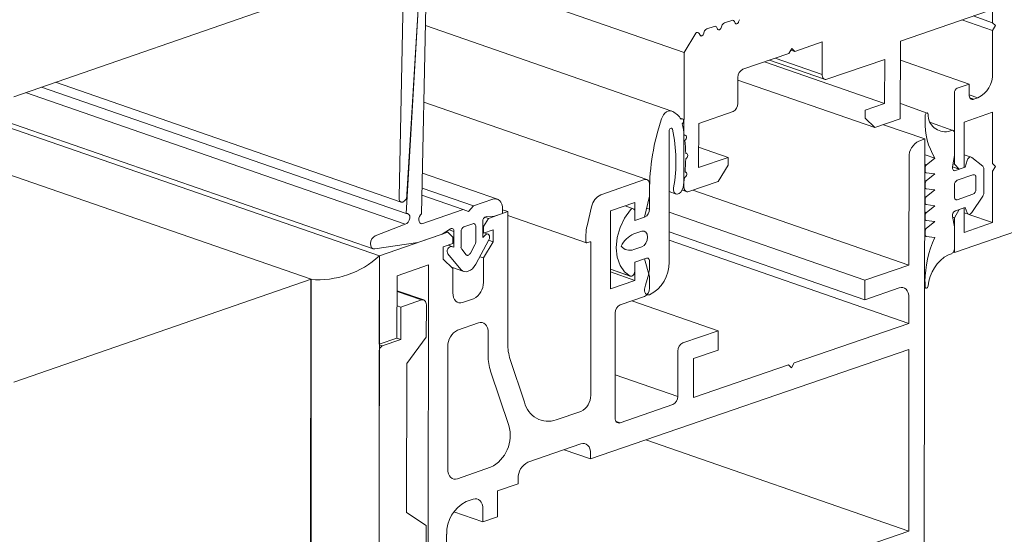
# Model space of a CAD drawing. Units: millimetres. Extents: x 2786 to 5674, y 489 to 1126.
# Drawn here: x 2866 to 2869, y 863 to 864 of the extents above; entities that cross this region are included whole.
import ezdxf

# ---------------------------------------------------------------- set-up
doc = ezdxf.new("R2010")
doc.units = ezdxf.units.MM
doc.layers.add('00_dibujos', color=7, linetype='Continuous', lineweight=9)

msp = doc.modelspace()

# ---------------------------------------------------------------- linework, layer by layer
at = {"layer": '00_dibujos'}
for p, q in [((2867.0009, 863.2812), (2859.7471, 865.7964)), ((2859.766, 865.803), (2866.9839, 863.3002)), ((2866.8157, 863.2176), (2859.5579, 865.7309)), ((2868.5584, 863.2899), (2871.1968, 864.2035)), ((2867.8261, 863.8329), (2867.1626, 864.0631)), ((2868.6619, 864.0293), (2868.6619, 863.9132)), ((2867.0755, 863.4476), (2867.1094, 864.0171)), ((2866.0102, 863.7126), (2866.8157, 863.9916)), ((2867.0652, 863.987), (2867.0539, 863.4401)), ((2867.1058, 863.9503), (2867.073, 863.3959)), ((2867.1267, 863.9575), (2867.1151, 863.3952)), ((2867.9763, 863.9215), (2867.974, 863.9154)), ((2868.4122, 863.8636), (2868.6509, 863.9458)), ((2868.6619, 863.8921), (2868.5786, 863.9209)), ((2868.6619, 863.9132), (2868.6092, 863.9315)), ((2867.7929, 863.6739), (2867.1256, 863.9055)), ((2867.9079, 863.9032), (2867.8877, 863.8963)), ((2867.9171, 863.8958), (2867.9148, 863.9003)), ((2867.9286, 863.905), (2867.9262, 863.899)), ((2867.9556, 863.9196), (2867.9355, 863.9127)), ((2867.9648, 863.9122), (2867.9625, 863.9167)), ((2868.6619, 863.9132), (2868.6698, 863.9054)), ((2868.6698, 863.9054), (2868.6619, 863.8921)), ((2867.8576, 863.8853), (2867.8261, 863.8329)), ((2867.8693, 863.8794), (2867.867, 863.8839)), ((2867.8808, 863.8886), (2867.8785, 863.8825)), ((2868.6619, 863.8921), (2868.6619, 863.776)), ((2868.1098, 863.8299), (2868.1178, 863.8432)), ((2868.1178, 863.8432), (2868.1258, 863.8354)), ((2868.1258, 863.8354), (2868.2, 863.861)), ((2868.2, 863.861), (2868.1999, 863.773)), ((2868.4119, 863.6526), (2868.4122, 863.8636)), ((2867.8261, 863.8329), (2867.8257, 863.4684)), ((2867.9853, 863.7871), (2868.1098, 863.8299)), ((2868.1999, 863.773), (2868.0727, 863.8172)), ((2868.1258, 863.8354), (2868.1153, 863.839)), ((2868.2132, 863.76), (2868.3697, 863.8139)), ((2868.3697, 863.8139), (2868.3695, 863.6942)), ((2868.3695, 863.6942), (2868.0439, 863.8072)), ((2868.0573, 863.8118), (2868.207, 863.7599)), ((2868.5982, 863.7469), (2868.4121, 863.8114)), ((2867.972, 863.6946), (2867.972, 863.7649)), ((2867.073, 863.3959), (2866.0852, 863.7386)), ((2866.1233, 863.7518), (2867.0596, 863.427)), ((2868.343, 863.6288), (2867.972, 863.7575)), ((2868.5982, 863.7469), (2868.5664, 863.7359)), ((2868.5982, 863.7188), (2868.5982, 863.7469)), ((2867.0703, 863.3673), (2866.0425, 863.7239)), ((2868.5584, 863.7226), (2868.5584, 863.5295)), ((2868.6221, 863.7095), (2868.5982, 863.7177)), ((2868.6115, 863.7058), (2868.6006, 863.7096)), ((2868.6221, 863.7095), (2868.6115, 863.7058)), ((2867.7254, 863.4879), (2867.1213, 863.6975)), ((2868.3695, 863.6942), (2868.3165, 863.676)), ((2868.4851, 863.6684), (2868.412, 863.6938)), ((2867.8221, 863.6526), (2867.8159, 863.6548)), ((2867.8657, 863.6404), (2867.9587, 863.6724)), ((2868.3165, 863.676), (2868.3165, 863.6549)), ((2868.3165, 863.6549), (2868.343, 863.6288)), ((2868.4789, 863.6612), (2868.4789, 863.6478)), ((2868.585, 863.6438), (2868.6619, 863.6705)), ((2868.6619, 863.6705), (2868.6619, 863.5315)), ((2867.8656, 863.5208), (2867.8657, 863.6404)), ((2868.343, 863.6288), (2868.4119, 863.6526)), ((2868.4782, 863.598), (2868.3662, 863.6368)), ((2868.5542, 863.6214), (2868.494, 863.6423)), ((2868.585, 863.5211), (2868.585, 863.6438)), ((2867.7854, 863.2643), (2867.7857, 863.6195)), ((2868.5505, 863.6213), (2868.5424, 863.6185)), ((2868.5584, 863.5537), (2868.5584, 863.6135)), ((2867.9453, 863.5482), (2867.8656, 863.5759)), ((2868.4782, 863.598), (2868.4622, 863.5925)), ((2868.4769, 862.4933), (2868.4782, 863.598)), ((2867.9453, 863.5482), (2867.8656, 863.5208)), ((2867.9453, 863.5271), (2867.9453, 863.5482)), ((2868.4357, 863.5482), (2868.4354, 863.2562)), ((2868.5054, 863.5463), (2868.4789, 863.5555)), ((2868.5533, 863.5227), (2868.5584, 863.5537)), ((2868.6038, 863.5489), (2868.585, 863.5554)), ((2868.6352, 863.524), (2868.6053, 863.548)), ((2867.9187, 863.4828), (2867.9453, 863.5271)), ((2868.4824, 863.5274), (2868.4789, 863.5286)), ((2868.5054, 863.5463), (2868.4824, 863.5274)), ((2868.5717, 863.5165), (2868.5534, 863.5228)), ((2868.5584, 863.5295), (2868.5547, 863.5308)), ((2868.5584, 863.5295), (2868.5717, 863.5165)), ((2868.5876, 863.5216), (2868.5611, 863.5124)), ((2868.5717, 863.5165), (2868.585, 863.5211)), ((2868.5876, 863.5216), (2868.585, 863.5225)), ((2868.5927, 863.5398), (2868.5876, 863.5216)), ((2868.6619, 863.5315), (2868.6698, 863.5237)), ((2868.6698, 863.5237), (2868.6619, 863.5104)), ((2867.3204, 863.4347), (2867.1173, 863.5052)), ((2868.4789, 863.5195), (2868.4789, 863.5116)), ((2868.4789, 863.5073), (2868.4817, 863.5063)), ((2868.4824, 863.5062), (2868.5054, 863.5032)), ((2868.5054, 863.5032), (2868.4824, 863.4843)), ((2868.6088, 863.5008), (2868.5664, 863.4861)), ((2868.6168, 863.4614), (2868.6168, 863.493)), ((2868.638, 863.4521), (2868.638, 863.517)), ((2868.6619, 863.5104), (2868.6619, 863.3714)), ((2867.7193, 863.4878), (2867.6007, 863.4469)), ((2867.7325, 863.4431), (2867.7326, 863.4747)), ((2867.8257, 863.4684), (2867.8239, 863.469)), ((2867.839, 863.4554), (2867.9187, 863.4828)), ((2868.4824, 863.4843), (2868.4789, 863.4855)), ((2868.4789, 863.4765), (2868.4789, 863.4685)), ((2868.5584, 863.4728), (2868.5584, 863.4412)), ((2867.2281, 863.4069), (2867.1161, 863.4458)), ((2867.2557, 863.4164), (2867.1165, 863.4647)), ((2867.7192, 863.3857), (2867.7325, 863.4431)), ((2867.7325, 863.4558), (2867.7325, 863.4079)), ((2867.7856, 863.4553), (2867.8045, 863.4487)), ((2867.8211, 863.4593), (2867.8329, 863.4553)), ((2868.4354, 863.2562), (2867.8502, 863.4592)), ((2868.4789, 863.4643), (2868.4817, 863.4633)), ((2868.4824, 863.4413), (2868.4789, 863.4425)), ((2868.4824, 863.4631), (2868.5054, 863.4602)), ((2868.5054, 863.4602), (2868.4824, 863.4413)), ((2868.5664, 863.4334), (2868.6088, 863.4481)), ((2868.6053, 863.3984), (2868.6352, 863.4432)), ((2867.2419, 863.4011), (2867.2557, 863.4164)), ((2867.2557, 863.4164), (2867.3082, 863.4345)), ((2867.5755, 863.4144), (2867.5633, 863.3626)), ((2867.6268, 863.4032), (2867.6927, 863.4259)), ((2867.6884, 863.4091), (2867.6664, 863.4168)), ((2867.6927, 863.4259), (2867.6927, 863.3766)), ((2868.4789, 863.4334), (2868.4789, 863.4255)), ((2868.4789, 863.4212), (2868.4817, 863.4202)), ((2868.4824, 863.4201), (2868.5054, 863.4171)), ((2868.5054, 863.4171), (2868.4824, 863.3982)), ((2867.1159, 863.3683), (2867.2281, 863.4069)), ((2867.2281, 863.4069), (2867.2419, 863.4011)), ((2867.3127, 863.3885), (2867.2906, 863.3877)), ((2867.3489, 863.401), (2867.2959, 863.3827)), ((2867.3347, 863.3961), (2867.3127, 863.3885)), ((2867.3347, 863.4084), (2867.3347, 863.3961)), ((2867.3489, 863.401), (2867.3347, 863.4059)), ((2867.3485, 863.0435), (2867.3489, 863.401)), ((2867.3489, 863.3905), (2867.5618, 863.3167)), ((2867.6266, 863.1921), (2867.6268, 863.4032)), ((2867.6927, 863.3766), (2867.6927, 863.4012)), ((2867.7325, 863.4079), (2867.725, 863.4105)), ((2868.316, 863.2151), (2867.7855, 863.3992)), ((2868.4824, 863.3982), (2868.4789, 863.3994)), ((2868.4789, 863.3904), (2868.4789, 863.3824)), ((2868.5584, 863.3603), (2868.5533, 863.3878)), ((2868.5717, 863.4067), (2868.5584, 863.3845)), ((2868.5611, 863.4034), (2868.5876, 863.4126)), ((2868.5717, 863.4067), (2868.5712, 863.4069)), ((2868.585, 863.4113), (2868.5717, 863.4067)), ((2868.585, 863.4113), (2868.5844, 863.4115)), ((2868.585, 863.3448), (2868.585, 863.4113)), ((2868.585, 863.3979), (2868.5964, 863.394)), ((2868.5876, 863.4126), (2868.5927, 863.398)), ((2868.6619, 863.3714), (2868.5976, 863.3937)), ((2866.9895, 863.3353), (2867.0703, 863.3673)), ((2867.1159, 863.3683), (2867.1109, 863.37)), ((2867.2538, 863.3683), (2867.2299, 863.36)), ((2867.2617, 863.3188), (2867.2617, 863.3604)), ((2867.2808, 863.374), (2867.2808, 863.3314)), ((2867.2826, 863.3606), (2867.2808, 863.3612)), ((2867.2959, 863.3827), (2867.2826, 863.3606)), ((2867.2826, 863.3606), (2867.2826, 863.343)), ((2867.2959, 863.3827), (2867.2864, 863.386)), ((2867.6927, 863.3766), (2867.7192, 863.3857)), ((2868.4789, 863.3782), (2868.4817, 863.3772)), ((2868.4824, 863.377), (2868.5054, 863.374)), ((2868.5054, 863.374), (2868.4824, 863.355)), ((2868.5584, 863.3845), (2868.5536, 863.3862)), ((2868.5584, 863.3845), (2868.5584, 863.2899)), ((2868.5584, 863.3004), (2868.5584, 863.3603)), ((2868.6619, 863.3714), (2868.585, 863.3448)), ((2867.1866, 863.3451), (2867.0009, 863.2812)), ((2867.171, 863.3398), (2867.1047, 863.317)), ((2867.1931, 863.3541), (2867.171, 863.3398)), ((2867.1866, 863.3451), (2867.1818, 863.3468)), ((2867.1998, 863.3321), (2867.1866, 863.3451)), ((2867.2028, 863.3472), (2867.1895, 863.3518)), ((2867.2028, 863.3045), (2867.2028, 863.3472)), ((2867.2219, 863.3467), (2867.2219, 863.3051)), ((2867.2826, 863.343), (2867.2808, 863.3436)), ((2867.2808, 863.3314), (2867.288, 863.3382)), ((2867.2826, 863.343), (2867.3091, 863.3521)), ((2867.2949, 863.3403), (2867.2849, 863.3438)), ((2867.3091, 863.3521), (2867.309, 863.3193)), ((2867.5604, 863.339), (2867.5604, 863.3193)), ((2867.7116, 863.3479), (2867.6899, 863.3405)), ((2868.3159, 863.1624), (2867.7854, 863.3464)), ((2868.4824, 863.355), (2868.4789, 863.3562)), ((2868.4789, 863.3472), (2868.4789, 863.3395)), ((2868.4789, 863.3352), (2868.4817, 863.3342)), ((2868.4824, 863.3341), (2868.5054, 863.331)), ((2867.1047, 863.317), (2866.9881, 863.2999)), ((2867.1733, 863.3054), (2867.1998, 863.3145)), ((2867.2028, 863.3045), (2867.1868, 863.3101)), ((2867.1956, 863.3064), (2867.2028, 863.3045)), ((2867.1998, 863.3145), (2867.1998, 863.3321)), ((2867.2474, 863.2881), (2867.2597, 863.3112)), ((2867.2973, 863.3249), (2867.2618, 863.2584)), ((2867.309, 863.3193), (2867.2825, 863.2755)), ((2867.309, 863.3193), (2867.2966, 863.3236)), ((2867.5631, 863.3167), (2867.571, 863.3194)), ((2867.5737, 863.3168), (2867.5732, 862.9037)), ((2868.4352, 863.0979), (2867.7854, 863.3233)), ((2867.0009, 863.2812), (2866.9998, 862.3083)), ((2867.0009, 863.2812), (2867.0006, 863.042)), ((2867.1732, 863.2726), (2867.1733, 863.3054)), ((2867.2217, 863.2446), (2867.1863, 863.2867)), ((2867.2238, 863.2989), (2867.2361, 863.2843)), ((2867.6899, 863.2983), (2867.7115, 863.3057)), ((2868.5424, 863.2843), (2868.5505, 863.2871)), ((2868.5584, 863.2899), (2868.5553, 863.291)), ((2867.0486, 863.2273), (2867.1334, 863.2565)), ((2867.1334, 863.2565), (2867.1325, 862.3665)), ((2867.1997, 863.2471), (2867.1732, 863.2726)), ((2867.2825, 863.2755), (2867.2727, 863.2789)), ((2867.2825, 863.2755), (2867.2824, 863.2094)), ((2867.6926, 863.264), (2867.6925, 863.2148)), ((2867.6925, 863.2394), (2867.6926, 863.264)), ((2867.6926, 863.264), (2867.7244, 863.275)), ((2867.7191, 863.2732), (2867.6926, 863.264)), ((2867.7323, 863.2249), (2867.7191, 863.2732)), ((2867.7323, 863.2672), (2867.7323, 863.2465)), ((2868.4354, 863.2562), (2868.316, 863.2151)), ((2867.0484, 863.0584), (2867.0486, 863.2273)), ((2867.1958, 863.2508), (2867.2294, 863.2392)), ((2867.1997, 863.1809), (2867.1997, 863.2471)), ((2867.6266, 863.2449), (2867.6809, 863.226)), ((2867.6804, 863.2262), (2867.6266, 863.2449)), ((2867.6925, 863.2148), (2867.6266, 863.2376)), ((2867.7303, 863.2323), (2867.7216, 863.202)), ((2866.8157, 863.2176), (2866.0102, 862.9387)), ((2866.8142, 862.3201), (2866.8152, 863.2173)), ((2866.8157, 860.0866), (2866.8157, 863.2176)), ((2867.6925, 863.2148), (2867.6266, 863.1921)), ((2867.7323, 863.1933), (2867.7323, 863.2249)), ((2868.316, 863.2151), (2868.3159, 863.1624)), ((2868.4789, 863.2111), (2868.4789, 863.1977)), ((2867.1209, 863.1617), (2867.0485, 863.1868)), ((2867.1148, 863.1616), (2867.0485, 863.1845)), ((2867.7256, 863.1758), (2867.7261, 863.1756)), ((2868.3159, 863.1624), (2868.4088, 863.1943)), ((2868.4789, 863.1942), (2868.4812, 863.1934)), ((2867.1148, 863.1616), (2867.0591, 863.1424)), ((2867.1279, 863.0606), (2867.128, 863.1485)), ((2867.2558, 863.1651), (2867.2261, 863.1549)), ((2867.653, 863.1484), (2867.719, 863.1711)), ((2867.9181, 863.0782), (2867.6845, 863.1593)), ((2868.4353, 863.1683), (2868.4352, 863.0979)), ((2867.0591, 863.1424), (2867.0485, 863.1461)), ((2867.0591, 863.1424), (2867.059, 863.0544)), ((2867.6394, 862.8416), (2867.6397, 863.1263)), ((2867.269, 863.0993), (2867.2128, 863.08)), ((2868.4352, 863.0979), (2868.1248, 862.9911)), ((2867.2955, 863.0117), (2867.2955, 863.0733)), ((2867.9181, 863.0782), (2867.8226, 863.0453)), ((2867.9181, 863.0254), (2867.9181, 863.0782)), ((2867.0006, 863.042), (2867.0484, 863.0584)), ((2867.0006, 863.042), (2867.0006, 863.042)), ((2867.0086, 863.0371), (2867.0006, 863.0399)), ((2867.059, 863.0544), (2867.0086, 863.0371)), ((2867.059, 863.0544), (2867.0479, 863.0583)), ((2867.0748, 862.9896), (2867.1279, 863.0606)), ((2867.0006, 863.0238), (2867, 862.4996)), ((2867.1862, 863.0357), (2867.1859, 862.7031)), ((2868.4351, 863.0275), (2867.573, 862.7308)), ((2867.8093, 863.0232), (2867.8092, 862.9)), ((2867.8517, 863.0026), (2867.9181, 863.0254)), ((2868.4346, 862.535), (2868.4351, 863.0275)), ((2867.0744, 862.585), (2867.0748, 862.9896)), ((2867.394, 862.8842), (2867.3551, 863.0001)), ((2867.8516, 862.8971), (2867.8517, 863.0026)), ((2868.1248, 862.9911), (2868.1169, 862.9778)), ((2867.3513, 862.8213), (2867.302, 862.9683)), ((2868.1089, 862.9856), (2867.8516, 862.8971)), ((2868.1169, 862.9778), (2868.1089, 862.9856)), ((2867.8092, 862.9), (2867.6396, 862.9589)), ((2867.5467, 862.8594), (2867.4801, 862.8365)), ((2867.7959, 862.8779), (2867.6527, 862.8286)), ((2867.6527, 862.8286), (2867.6418, 862.8324)), ((2868.4346, 862.535), (2867.7222, 862.7822)), ((2867.5466, 862.7713), (2867.4031, 862.722)), ((2867.573, 862.7308), (2867.5013, 862.7557)), ((2867.573, 862.7308), (2867.573, 862.7453)), ((2867.2124, 862.6771), (2867.302, 862.7079)), ((2867.3766, 862.6777), (2867.3766, 862.6632)), ((2867.3766, 862.6632), (2867.321, 862.6441)), ((2867.321, 862.6441), (2867.321, 862.5738)), ((2867.2547, 862.6213), (2867.2362, 862.6149)), ((2867.2812, 862.5601), (2867.2025, 862.5874)), ((2867.2812, 862.5601), (2867.2812, 862.5952)), ((2867.1274, 862.5505), (2867.0744, 862.585)), ((2867.321, 862.5738), (2867.2812, 862.5601)), ((2867.1273, 862.4625), (2867.1274, 862.5505)), ((2867.3205, 862.1516), (2868.4346, 862.535)), ((2867.183, 862.5263), (2867.1828, 862.35))]:
    msp.add_line(p, q, dxfattribs=at)
at = {"layer": '00_dibujos', "flags": 128}
for points in [[(2867.9262, 863.899), (2867.9254, 863.8972), (2867.9243, 863.8957), (2867.923, 863.8946), (2867.9217, 863.8939), (2867.9203, 863.8936), (2867.919, 863.8939), (2867.9179, 863.8946), (2867.9171, 863.8958)], [(2867.974, 863.9154), (2867.9732, 863.9137), (2867.9721, 863.9122), (2867.9708, 863.911), (2867.9694, 863.9103), (2867.968, 863.9101), (2867.9667, 863.9103), (2867.9656, 863.9111), (2867.9648, 863.9122)], [(2867.8785, 863.8825), (2867.8777, 863.8808), (2867.8766, 863.8793), (2867.8753, 863.8782), (2867.8739, 863.8774), (2867.8725, 863.8772), (2867.8713, 863.8775), (2867.8702, 863.8782), (2867.8693, 863.8794)], [(2868.1999, 863.773), (2868.2002, 863.7697), (2868.2009, 863.7666), (2868.2022, 863.764), (2868.2038, 863.7619), (2868.2058, 863.7604), (2868.2081, 863.7596), (2868.2106, 863.7594), (2868.2132, 863.76)], [(2868.6115, 863.7058), (2868.6089, 863.7052), (2868.6064, 863.7054), (2868.6041, 863.7062), (2868.6021, 863.7077), (2868.6004, 863.7098), (2868.5992, 863.7124), (2868.5985, 863.7154), (2868.5982, 863.7188)], [(2867.7955, 863.6727), (2867.7916, 863.6743), (2867.7874, 863.6746), (2867.783, 863.6736), (2867.7785, 863.6713), (2867.7744, 863.6679), (2867.7706, 863.6634), (2867.7674, 863.6582), (2867.765, 863.6524)], [(2868.4874, 863.6651), (2868.4868, 863.6669), (2868.4858, 863.6681), (2868.4844, 863.6686), (2868.4828, 863.6683), (2868.4813, 863.6672), (2868.48, 863.6655), (2868.4792, 863.6634), (2868.4789, 863.6612)], [(2867.7857, 863.6195), (2867.786, 863.6216), (2867.7868, 863.6238), (2867.788, 863.6256), (2867.7895, 863.6268), (2867.7911, 863.6273), (2867.7926, 863.627), (2867.7937, 863.626), (2867.7945, 863.6244)], [(2867.8211, 863.6393), (2867.823, 863.6412), (2867.8243, 863.6437), (2867.825, 863.6466), (2867.8248, 863.6493), (2867.8238, 863.6514), (2867.8222, 863.6526), (2867.8202, 863.6527), (2867.8181, 863.6517)], [(2867.8283, 863.5944), (2867.8303, 863.596), (2867.8318, 863.5984), (2867.8327, 863.6012), (2867.8328, 863.604), (2867.8321, 863.6063), (2867.8307, 863.6079), (2867.8288, 863.6084), (2867.8267, 863.6078)], [(2868.5584, 863.6135), (2868.5583, 863.6156), (2868.5578, 863.6174), (2868.5571, 863.6189), (2868.5561, 863.6202), (2868.5549, 863.6211), (2868.5535, 863.6216), (2868.552, 863.6217), (2868.5505, 863.6213)], [(2867.8305, 863.5446), (2867.8326, 863.5459), (2867.8343, 863.548), (2867.8355, 863.5507), (2867.8359, 863.5535), (2867.8354, 863.5561), (2867.8343, 863.558), (2867.8325, 863.5589), (2867.8305, 863.5587)], [(2868.6053, 863.548), (2868.6037, 863.5489), (2868.602, 863.5492), (2868.6001, 863.5488), (2868.5983, 863.5479), (2868.5965, 863.5464), (2868.5949, 863.5445), (2868.5937, 863.5423), (2868.5927, 863.5398)], [(2868.5611, 863.5124), (2868.5593, 863.5121), (2868.5576, 863.5123), (2868.5561, 863.513), (2868.5549, 863.5143), (2868.5539, 863.516), (2868.5533, 863.518), (2868.5531, 863.5203), (2868.5533, 863.5227)], [(2867.8273, 863.4936), (2867.8294, 863.4944), (2867.8313, 863.4963), (2867.8326, 863.4988), (2867.8333, 863.5017), (2867.8332, 863.5044), (2867.8323, 863.5065), (2867.8307, 863.5078), (2867.8287, 863.508)], [(2868.6168, 863.493), (2868.6166, 863.495), (2868.6162, 863.4969), (2868.6154, 863.4984), (2868.6144, 863.4997), (2868.6132, 863.5006), (2868.6119, 863.5011), (2868.6104, 863.5012), (2868.6088, 863.5008)], [(2867.7326, 863.4747), (2867.7323, 863.4781), (2867.7316, 863.4811), (2867.7303, 863.4837), (2867.7287, 863.4858), (2867.7267, 863.4873), (2867.7244, 863.4882), (2867.7219, 863.4883), (2867.7193, 863.4878)], [(2867.7977, 863.4659), (2867.7975, 863.459), (2867.7994, 863.4532), (2867.8029, 863.4494), (2867.8076, 863.4482), (2867.8128, 863.4498), (2867.8176, 863.4539), (2867.8214, 863.4599), (2867.8235, 863.4668)], [(2867.8257, 863.4684), (2867.826, 863.4651), (2867.8267, 863.462), (2867.828, 863.4594), (2867.8296, 863.4573), (2867.8316, 863.4558), (2867.8339, 863.455), (2867.8364, 863.4548), (2867.839, 863.4554)], [(2867.0539, 863.4401), (2867.0541, 863.434), (2867.0563, 863.4293), (2867.0601, 863.4269), (2867.0646, 863.4271), (2867.0692, 863.43), (2867.0729, 863.435), (2867.0752, 863.4413), (2867.0755, 863.4476)], [(2868.5584, 863.4412), (2868.5586, 863.4392), (2868.559, 863.4373), (2868.5598, 863.4358), (2868.5608, 863.4345), (2868.562, 863.4336), (2868.5633, 863.4331), (2868.5648, 863.433), (2868.5664, 863.4334)], [(2867.3347, 863.4084), (2867.3342, 863.4151), (2867.3327, 863.4212), (2867.3302, 863.4264), (2867.3269, 863.4306), (2867.3229, 863.4336), (2867.3183, 863.4353), (2867.3134, 863.4356), (2867.3082, 863.4345)], [(2867.0703, 863.3673), (2867.0747, 863.3687), (2867.0787, 863.3724), (2867.0817, 863.3776), (2867.0832, 863.3836), (2867.0828, 863.3893), (2867.0807, 863.3937), (2867.0773, 863.396), (2867.073, 863.3959)], [(2867.1151, 863.3952), (2867.1119, 863.3921), (2867.1095, 863.388), (2867.1079, 863.3833), (2867.1075, 863.3786), (2867.1082, 863.3743), (2867.11, 863.3709), (2867.1126, 863.3688), (2867.1159, 863.3683)], [(2867.6806, 863.406), (2867.6648, 863.3838), (2867.6528, 863.3581), (2867.6452, 863.3306), (2867.6426, 863.3031), (2867.6451, 863.2774), (2867.6527, 863.2551), (2867.6647, 863.2377), (2867.6804, 863.2262)], [(2867.6927, 863.4012), (2867.6924, 863.4039), (2867.6916, 863.4062), (2867.6903, 863.4079), (2867.6886, 863.409), (2867.6867, 863.4094), (2867.6846, 863.409), (2867.6825, 863.4078), (2867.6806, 863.406)], [(2868.5927, 863.398), (2868.5937, 863.3961), (2868.5949, 863.3947), (2868.5965, 863.3939), (2868.5983, 863.3937), (2868.6001, 863.394), (2868.602, 863.395), (2868.6037, 863.3965), (2868.6053, 863.3984)], [(2867.2617, 863.3604), (2867.2616, 863.3624), (2867.2611, 863.3643), (2867.2604, 863.3658), (2867.2594, 863.3671), (2867.2582, 863.368), (2867.2568, 863.3685), (2867.2553, 863.3686), (2867.2538, 863.3683)], [(2866.9895, 863.3353), (2866.9848, 863.3323), (2866.9807, 863.3272), (2866.978, 863.321), (2866.9768, 863.3143), (2866.9774, 863.3081), (2866.9798, 863.3033), (2866.9835, 863.3004), (2866.9881, 863.2999)], [(2867.2028, 863.3472), (2867.2026, 863.3495), (2867.2021, 863.3515), (2867.2011, 863.3532), (2867.1998, 863.3544), (2867.1983, 863.3552), (2867.1966, 863.3554), (2867.1949, 863.355), (2867.1931, 863.3541)], [(2867.2973, 863.3249), (2867.2987, 863.3284), (2867.2992, 863.3321), (2867.2988, 863.3355), (2867.2976, 863.3382), (2867.2957, 863.34), (2867.2932, 863.3406), (2867.2906, 863.34), (2867.288, 863.3382)], [(2867.7115, 863.3057), (2867.7176, 863.3094), (2867.7228, 863.3158), (2867.7263, 863.3238), (2867.7275, 863.3323), (2867.7263, 863.34), (2867.7228, 863.3456), (2867.7177, 863.3484), (2867.7116, 863.3479)], [(2867.1956, 863.3064), (2867.193, 863.3064), (2867.1903, 863.3052), (2867.1879, 863.3029), (2867.1859, 863.2998), (2867.1847, 863.2962), (2867.1843, 863.2926), (2867.1849, 863.2893), (2867.1863, 863.2867)], [(2867.5604, 863.3193), (2867.5605, 863.3186), (2867.5606, 863.318), (2867.5609, 863.3175), (2867.5612, 863.3171), (2867.5616, 863.3168), (2867.562, 863.3166), (2867.5625, 863.3166), (2867.5631, 863.3167)], [(2867.571, 863.3194), (2867.5715, 863.3195), (2867.572, 863.3195), (2867.5725, 863.3193), (2867.5729, 863.319), (2867.5732, 863.3186), (2867.5735, 863.3181), (2867.5736, 863.3175), (2867.5737, 863.3168)], [(2867.2361, 863.2843), (2867.2373, 863.2832), (2867.2387, 863.2826), (2867.2402, 863.2825), (2867.2417, 863.2828), (2867.2433, 863.2836), (2867.2448, 863.2847), (2867.2462, 863.2863), (2867.2474, 863.2881)], [(2867.2217, 863.2446), (2867.2258, 863.2409), (2867.2307, 863.2388), (2867.2361, 863.2383), (2867.2417, 863.2394), (2867.2473, 863.2421), (2867.2527, 863.2464), (2867.2576, 863.2519), (2867.2618, 863.2584)], [(2867.7244, 863.275), (2867.7259, 863.2753), (2867.7274, 863.2752), (2867.7288, 863.2747), (2867.73, 863.2738), (2867.731, 863.2726), (2867.7317, 863.271), (2867.7322, 863.2692), (2867.7323, 863.2672)], [(2867.6804, 863.2262), (2867.6823, 863.2258), (2867.6844, 863.2261), (2867.6865, 863.2271), (2867.6884, 863.2288), (2867.6901, 863.231), (2867.6914, 863.2337), (2867.6922, 863.2365), (2867.6925, 863.2394)], [(2868.4789, 863.1977), (2868.4792, 863.1957), (2868.48, 863.1942), (2868.4813, 863.1934), (2868.4828, 863.1934), (2868.4844, 863.1941), (2868.4858, 863.1956), (2868.4868, 863.1975), (2868.4874, 863.1997)], [(2867.2261, 863.1549), (2867.221, 863.1538), (2867.216, 863.1541), (2867.2114, 863.1557), (2867.2074, 863.1587), (2867.2041, 863.1629), (2867.2017, 863.1682), (2867.2002, 863.1743), (2867.1997, 863.1809)], [(2867.7197, 863.1948), (2867.7191, 863.1905), (2867.7191, 863.1863), (2867.7199, 863.1826), (2867.7214, 863.1794), (2867.7235, 863.177), (2867.7261, 863.1756), (2867.7291, 863.1751), (2867.7322, 863.1757)], [(2868.4088, 863.1943), (2868.4139, 863.1954), (2868.4189, 863.1951), (2868.4235, 863.1935), (2868.4275, 863.1905), (2868.4308, 863.1863), (2868.4333, 863.181), (2868.4348, 863.175), (2868.4353, 863.1683)], [(2867.128, 863.1485), (2867.1278, 863.1519), (2867.127, 863.1549), (2867.1258, 863.1575), (2867.1241, 863.1596), (2867.1221, 863.1611), (2867.1198, 863.162), (2867.1174, 863.1621), (2867.1148, 863.1616)], [(2867.2955, 863.0733), (2867.295, 863.08), (2867.2935, 863.086), (2867.2911, 863.0913), (2867.2878, 863.0955), (2867.2838, 863.0985), (2867.2792, 863.1001), (2867.2742, 863.1004), (2867.269, 863.0993)], [(2867.6527, 862.8286), (2867.6501, 862.828), (2867.6476, 862.8282), (2867.6453, 862.829), (2867.6433, 862.8305), (2867.6417, 862.8326), (2867.6404, 862.8352), (2867.6397, 862.8383), (2867.6394, 862.8416)], [(2867.573, 862.7453), (2867.5725, 862.752), (2867.571, 862.758), (2867.5686, 862.7633), (2867.5653, 862.7675), (2867.5613, 862.7705), (2867.5567, 862.7721), (2867.5517, 862.7724), (2867.5466, 862.7713)], [(2867.1859, 862.7031), (2867.1864, 862.6964), (2867.1879, 862.6903), (2867.1903, 862.6851), (2867.1936, 862.6809), (2867.1976, 862.6779), (2867.2022, 862.6762), (2867.2072, 862.6759), (2867.2124, 862.6771)], [(2867.2812, 862.5952), (2867.2807, 862.6019), (2867.2792, 862.608), (2867.2768, 862.6133), (2867.2735, 862.6174), (2867.2695, 862.6204), (2867.2649, 862.6221), (2867.2599, 862.6224), (2867.2547, 862.6213)]]:
    msp.add_lwpolyline(points, dxfattribs=at)
at = {"layer": '00_dibujos'}
for centre, radius, start, end in [((2867.9575, 863.9145), 0.00544, 23.7636, 110.4881), ((2867.8928, 863.8848), 0.0126, 113.7863, 162.1278), ((2867.9098, 863.8981), 0.00544, 23.7638, 110.4879), ((2867.9405, 863.9012), 0.0126, 113.7864, 162.1277), ((2867.8618, 863.8813), 0.00584, 26.2525, 136.0608), ((2867.9958, 863.7657), 0.0238, 116.2089, 181.9048), ((2868.5904, 863.7736), 0.0715, 296.3089, 1.9555), ((2868.5727, 863.7231), 0.0143, 116.3067, 181.9563), ((2867.9482, 863.6938), 0.0238, 296.2089, 1.9048), ((2867.7606, 863.6124), 0.0697, 34.3352, 59.9441), ((2868.5333, 863.6635), 0.0459, 178.0245, 281.4322), ((2868.3618, 863.4528), 0.6293, 161.5083, 179.7285), ((2867.4503, 863.5571), 0.3798, 7.6724, 12.4983), ((2868.6672, 863.6428), 0.1884, 178.4664, 210.8095), ((2867.4049, 863.5371), 0.3992, 349.7269, 12.6203), ((2867.394, 863.5504), 0.4366, 1.0855, 5.7863), ((2868.4833, 863.5498), 0.0476, 116.2087, 181.9047), ((2867.3416, 863.5501), 0.489, 355.0658, 359.3612), ((2868.4894, 863.5196), 0.0105, 131.6736, 180.032), ((2868.6291, 863.5175), 0.00887, 356.1931, 46.4948), ((2867.3038, 863.5536), 0.5269, 350.5208, 353.4561), ((2868.4837, 863.5109), 0.00487, 171.5134, 254.5286), ((2868.4837, 863.4678), 0.00487, 171.5134, 254.5286), ((2868.4894, 863.4765), 0.0105, 131.6788, 180.0382), ((2868.5727, 863.4733), 0.0143, 116.3067, 181.9563), ((2867.6195, 863.4064), 0.0446, 114.8801, 169.6716), ((2868.4894, 863.4334), 0.0105, 131.6864, 180.0306), ((2868.6025, 863.4609), 0.0143, 296.3057, 1.9573), ((2868.6216, 863.4523), 0.0164, 326.3866, 359.4241), ((2868.4837, 863.4248), 0.00486, 171.5215, 254.5408), ((2867.2939, 863.375), 0.0131, 104.6004, 184.2238), ((2867.7087, 863.4071), 0.0238, 296.2089, 1.9048), ((2868.4894, 863.3904), 0.0105, 131.6736, 180.032), ((2868.5676, 863.3904), 0.0145, 116.6638, 190.5346), ((2867.2362, 863.3472), 0.0143, 116.2088, 181.9046), ((2867.6639, 863.3385), 0.1035, 166.523, 179.7246), ((2868.4837, 863.3817), 0.00487, 171.5268, 254.5152), ((2867.7152, 863.2802), 0.0654, 112.7296, 155.1511), ((2868.4837, 863.3388), 0.00487, 171.5636, 254.2636), ((2868.4894, 863.3472), 0.0105, 131.814, 180.0241), ((2867.2453, 863.319), 0.0164, 331.7446, 359.3814), ((2867.6792, 863.3258), 0.0296, 217.931, 291.1897), ((2868.7782, 863.2078), 0.2994, 155.6947, 179.3616), ((2866.8352, 863.4609), 0.2444, 265.3091, 312.6746), ((2867.2315, 863.3047), 0.00967, 177.4833, 216.9857), ((2868.5933, 863.1911), 0.1062, 118.6374, 175.3594), ((2868.5441, 863.3), 0.0143, 296.3207, 1.9503), ((2867.6902, 863.2611), 0.0952, 296.2091, 1.9045), ((2867.6798, 863.2468), 0.0525, 343.9147, 359.6536), ((2867.2348, 863.2078), 0.0476, 296.2089, 1.9046), ((2867.9097, 863.1485), 0.1955, 164.1187, 166.2847), ((2867.7085, 863.1925), 0.0238, 296.2085, 1.9052), ((2867.6635, 863.1271), 0.0238, 116.2099, 181.9039), ((2867.2338, 863.0372), 0.0476, 116.2089, 181.9045), ((2867.4852, 863.0421), 0.1367, 179.3769, 197.8767), ((2867.8331, 863.024), 0.0238, 116.2099, 181.9038), ((2867.0149, 863.0243), 0.0143, 116.2088, 181.9046), ((2867.4321, 863.0102), 0.1367, 179.3771, 197.8767), ((2867.4583, 862.8988), 0.066, 192.7457, 289.2588), ((2867.5256, 862.9021), 0.0476, 296.2092, 1.9045), ((2867.7854, 862.8993), 0.0238, 296.2085, 1.9052), ((2867.259, 862.794), 0.0962, 296.4858, 16.4861), ((2867.4242, 862.6792), 0.0476, 116.2094, 181.9043), ((2867.2782, 862.5295), 0.0952, 116.2091, 181.9047)]:
    msp.add_arc(centre, radius, start, end, dxfattribs=at)

doc.saveas('drawing.dxf')
